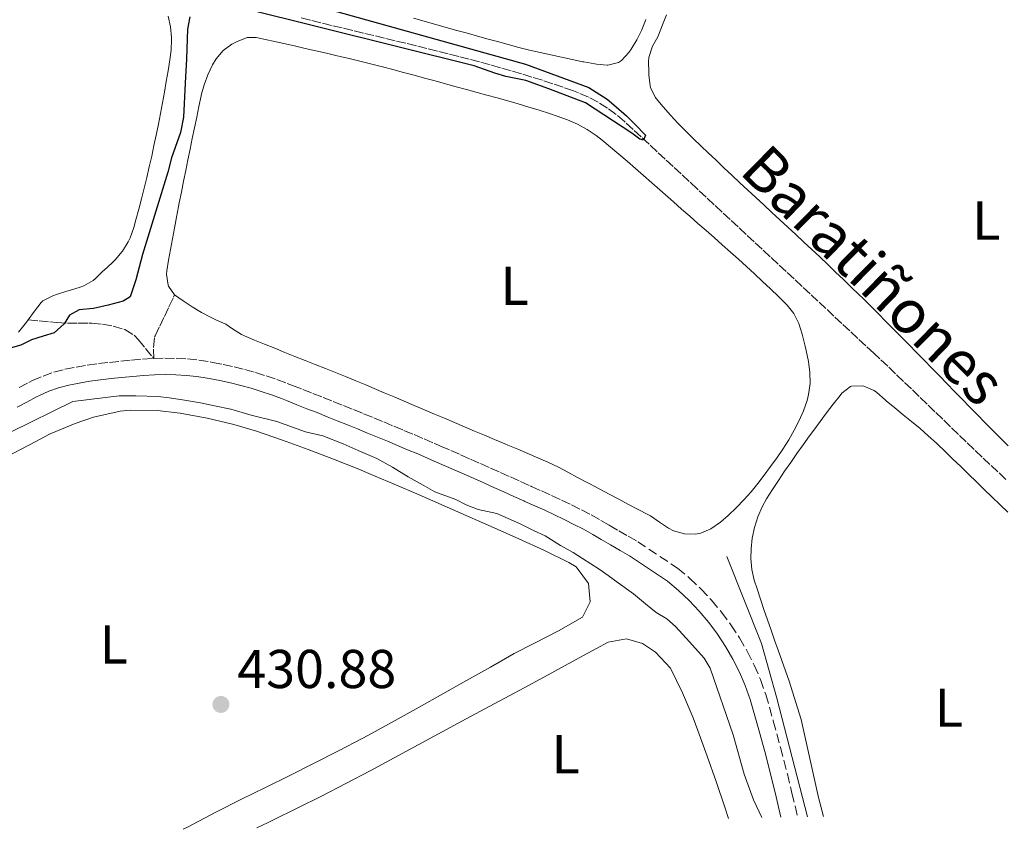
# Model space of a CAD drawing. Units: metres. Extents: x 638523 to 641986, y 4711307 to 4713688.
# Drawn here: x 641538 to 641718, y 4711367 to 4711515 of the extents above; entities that cross this region are included whole.
import ezdxf
from ezdxf.enums import TextEntityAlignment as Align

# ---------------------------------------------------------------- set-up
doc = ezdxf.new("R2010")
doc.units = ezdxf.units.M
doc.header["$MEASUREMENT"] = 0
doc.linetypes.add('DGN Style 1', pattern=[1.045693079995523, 0.001739921930109024, -1.043953158065414])
doc.linetypes.add('DGN Style 3', pattern=[2.435890702152634, 1.739921930109024, -0.6959687720436097])
for name, color, linetype, lineweight in [('Acequia de obra', 4, 'Continuous', 0), ('Barranco lineal', 142, 'DGN Style 3', 13), ('Camino', 7, 'DGN Style 3', 0), ('Cauce permanente no visto', 142, 'DGN Style 1', 13), ('Cota de punto acotado terreno', 7, 'Continuous', 0), ('Curva de nivel directora', 30, 'Continuous', 30), ('Curva de nivel intermedia', 30, 'Continuous', 0), ('Etiqueta de uso rústico', 92, 'Continuous', 0), ('Línea de cambio de uso (parcela vista)', 92, 'Continuous', 0), ('Margen derecho', 7, 'Continuous', 0), ('Punto acotado terreno (símbolo)', 7, 'Continuous', 0), ('Senda', 7, 'DGN Style 3', 0), ('Texto de arroyo-regatas y barrancos', 142, 'Continuous', 0)]:
    doc.layers.add(name, color=color, linetype=linetype, lineweight=lineweight)
doc.styles.add('Style-Arial', font='arial.ttf')

# ---------------------------------------------------------------- blocks, each defined once
blk = doc.blocks.new('5PATER')
at = {"layer": 'Cauce permanente no visto', "linetype": 'Continuous', "lineweight": 0}
h = blk.add_hatch(color=51, dxfattribs=at)
edge = h.paths.add_edge_path()
edge.add_ellipse((0, 0), major_axis=(-0.1095731443231308, -0.1110710700762829), ratio=0.9994222409660317, start_angle=0, end_angle=360)

msp = doc.modelspace()

# ---------------------------------------------------------------- linework, layer by layer
at = {"layer": 'Acequia de obra', "color": 4, "linetype": 'Continuous', "lineweight": 0, "extrusion": (-0.02498426279643574, 0.06394886277735695, 0.9976403808798047), "elevation": 285682.6638002559, "flags": 128}
msp.add_lwpolyline([(-2312172.846081036, -4144996.870875974), (-2312175.517007824, -4145019.231491505), (-2312176.547593166, -4145029.642873289), (-2312176.407696178, -4145046.829965214)], dxfattribs=at)
at = {"layer": 'Barranco lineal', "color": 142, "linetype": 'DGN Style 3', "lineweight": 13}
for points in [[(641604.7999999998, 4711512.060000001, 424.1199999999953), (641602.8499999996, 4711512.52, 424.0800000000018), (641600.9100000003, 4711512.99, 424.0399999999936), (641598.9600000001, 4711513.460000001, 424.0099999999948), (641597.0199999996, 4711513.930000001, 423.9700000000012), (641595.0800000001, 4711514.4, 423.929999999993), (641593.1299999999, 4711514.869999999, 423.8999999999942), (641591.1900000004, 4711515.34, 423.8600000000006), (641589.25, 4711515.82, 423.8300000000018)], [(641718.7400000002, 4711431.140000001, 426.1000000000058), (641717.2699999996, 4711432.5, 426.0899999999965), (641715.8099999997, 4711433.869999999, 426.0800000000018), (641714.3499999996, 4711435.24, 426.070000000007), (641712.9000000004, 4711436.619999999, 426.0599999999977), (641711.4600000001, 4711438, 426.0500000000029), (641710.0199999996, 4711439.390000001, 426.0399999999936), (641708.5800000001, 4711440.779999999, 426.0299999999989), (641707.1399999997, 4711442.17, 426.0200000000041), (641705.7100000001, 4711443.560000001, 426.0099999999948), (641704.2699999996, 4711444.949999999, 426), (641702.8300000001, 4711446.34, 425.9799999999959), (641701.3899999997, 4711447.730000001, 425.9700000000012), (641699.9500000002, 4711449.119999999, 425.9600000000065), (641698.5099999999, 4711450.5, 425.9499999999971), (641697.0599999997, 4711451.880000001, 425.929999999993), (641695.5999999996, 4711453.25, 425.9199999999983), (641694.5199999996, 4711454.27, 425.9100000000035), (641693.0499999998, 4711455.630000001, 425.8999999999942), (641691.5899999999, 4711456.99, 425.8899999999995), (641690.1299999999, 4711458.359999999, 425.8800000000047), (641688.6600000003, 4711459.720000001, 425.8699999999953), (641687.2000000002, 4711461.08, 425.8500000000058), (641685.7300000006, 4711462.449999999, 425.8399999999965), (641684.2699999996, 4711463.810000001, 425.8300000000018), (641682.8099999997, 4711465.17, 425.8099999999977), (641681.3399999999, 4711466.529999999, 425.8000000000029), (641679.8799999999, 4711467.890000001, 425.7799999999989), (641678.4100000003, 4711469.26, 425.7700000000041), (641676.9500000002, 4711470.619999999, 425.75), (641675.4800000006, 4711471.980000001, 425.7400000000052), (641674.0199999996, 4711473.34, 425.7200000000012), (641672.5499999998, 4711474.699999999, 425.7100000000065), (641671.0899999999, 4711476.060000001, 425.6900000000023), (641669.6200000001, 4711477.430000001, 425.679999999993), (641668.1600000003, 4711478.789999999, 425.6600000000035), (641666.6900000004, 4711480.15, 425.6499999999942), (641665.2300000006, 4711481.51, 425.6300000000047), (641663.7599999999, 4711482.869999999, 425.6199999999953), (641662.2999999998, 4711484.230000001, 425.6000000000058), (641662.0899999999, 4711484.430000001, 425.6000000000058), (641660.6299999999, 4711485.789999999, 425.5800000000018), (641659.1600000003, 4711487.15, 425.5599999999977), (641657.7000000002, 4711488.51, 425.5399999999936), (641656.2300000006, 4711489.869999999, 425.5), (641654.7599999999, 4711491.230000001, 425.4700000000012), (641653.2999999998, 4711492.59, 425.429999999993), (641651.8300000001, 4711493.939999999, 425.3899999999995), (641650.3600000005, 4711495.300000001, 425.3399999999965), (641648.8899999997, 4711496.66, 425.2899999999936), (641648.8099999997, 4711496.74, 425.2899999999936), (641647.29, 4711498.039999999, 425.1999999999971), (641645.6699999999, 4711499.220000001, 425.0399999999936), (641643.9600000001, 4711500.289999999, 424.8600000000006), (641642.1900000004, 4711501.220000001, 424.6900000000023), (641640.3399999999, 4711502.029999999, 424.570000000007), (641639.4299999997, 4711502.380000001, 424.5399999999936), (641637.5300000003, 4711503.050000001, 424.5099999999948), (641635.6299999999, 4711503.689999999, 424.4900000000052), (641633.7300000006, 4711504.32, 424.4799999999959), (641631.8200000003, 4711504.92, 424.4600000000065), (641629.9100000003, 4711505.51, 424.4499999999971), (641628, 4711506.08, 424.4400000000023), (641626.0800000001, 4711506.640000001, 424.429999999993), (641624.1600000003, 4711507.180000001, 424.4199999999983), (641622.2300000006, 4711507.699999999, 424.3999999999942), (641620.2999999998, 4711508.210000001, 424.3800000000047), (641618.3899999997, 4711508.699999999, 424.3600000000006), (641616.4500000002, 4711509.189999999, 424.3300000000018), (641614.5099999999, 4711509.680000001, 424.2899999999936), (641612.5700000003, 4711510.16, 424.2599999999948), (641610.6299999999, 4711510.640000001, 424.2299999999959), (641608.6900000004, 4711511.109999999, 424.1900000000023), (641606.7400000002, 4711511.59, 424.1499999999942), (641604.7999999998, 4711512.060000001, 424.1199999999953)]]:
    msp.add_polyline3d(points, dxfattribs=at)
at = {"layer": 'Camino', "color": 7, "linetype": 'DGN Style 3', "lineweight": 0}
for points in [[(641537.7899999993, 4711447.970000002, 427.7200000000013), (641539.5899999987, 4711448.930000001, 427.7100000000065), (641540.2300000002, 4711449.260000002, 427.699999999997), (641542.1700000004, 4711450.100000001, 427.699999999997), (641544.1599999998, 4711450.790000003, 427.699999999997), (641546.1900000015, 4711451.330000001, 427.7100000000065), (641548.239999999, 4711451.750000002, 427.7200000000013), (641550.2899999986, 4711452.090000001, 427.7299999999959), (641552.3200000003, 4711452.370000001, 427.7400000000054), (641554.3599999989, 4711452.600000001, 427.7400000000054), (641556.4499999987, 4711452.82, 427.7400000000054), (641558.3799999978, 4711453.01, 427.7299999999959), (641560.4200000007, 4711453.190000001, 427.7100000000065), (641562.469999998, 4711453.300000001, 427.6900000000024)], [(641562.469999998, 4711453.300000001, 427.6900000000024), (641564.5300000011, 4711453.350000001, 427.6699999999984), (641566.600000001, 4711453.330000003, 427.6399999999995), (641568.6700000007, 4711453.220000003, 427.6300000000046), (641570.7399999984, 4711453.01, 427.6100000000006), (641572.7899999978, 4711452.690000001, 427.6100000000006), (641573.2300000006, 4711452.600000001, 427.6199999999955), (641575.2100000008, 4711452.210000002, 427.6199999999955), (641577.199999998, 4711451.760000001, 427.6300000000046), (641579.1799999983, 4711451.270000001, 427.6399999999995), (641581.1499999975, 4711450.730000002, 427.6499999999943), (641583.100000001, 4711450.130000001, 427.6600000000035), (641585.0399999989, 4711449.470000002, 427.6699999999984), (641586.9499999977, 4711448.75, 427.679999999993), (641587.9299999991, 4711448.380000001, 427.679999999993), (641589.7999999998, 4711447.640000001, 427.6900000000024), (641591.6599999995, 4711446.91, 427.6900000000024), (641593.5300000003, 4711446.160000001, 427.699999999997), (641595.399999999, 4711445.420000002, 427.7100000000065), (641597.2499999997, 4711444.680000001, 427.7100000000065), (641599.1099999994, 4711443.930000001, 427.7200000000013), (641600.9600000001, 4711443.180000001, 427.7200000000013)], [(641600.9600000001, 4711443.180000001, 427.7200000000013), (641602.8199999997, 4711442.430000001, 427.7299999999959), (641604.6700000005, 4711441.670000001, 427.7400000000054), (641606.519999999, 4711440.890000001, 427.7400000000054), (641608.3599999985, 4711440.119999999, 427.7499999999999), (641610.2100000015, 4711439.350000001, 427.7599999999948), (641612.050000001, 4711438.560000001, 427.7599999999948), (641613.8999999973, 4711437.770000001, 427.770000000004), (641615.0799999975, 4711437.24, 427.7799999999989), (641616.9200000016, 4711436.449999999, 427.7899999999938), (641618.7499999999, 4711435.640000001, 427.8099999999978), (641620.5799999982, 4711434.84, 427.8200000000069), (641622.4099999989, 4711434.030000002, 427.8399999999965), (641624.2499999984, 4711433.230000001, 427.8600000000007), (641626.0700000002, 4711432.41, 427.8800000000048), (641627.8999999985, 4711431.59, 427.8999999999942), (641629.729999999, 4711430.77, 427.9199999999984), (641631.5399999997, 4711429.940000001, 427.9299999999932), (641631.7499999999, 4711429.850000001, 427.9299999999932), (641633.5799999981, 4711429.02, 427.9299999999932), (641635.3999999977, 4711428.190000001, 427.9400000000023), (641637.2399999971, 4711427.350000001, 427.9499999999972), (641639.07, 4711426.480000001, 427.9499999999972), (641640.8799999983, 4711425.58, 427.9499999999972), (641642.6900000009, 4711424.630000002, 427.9600000000063), (641644.4600000011, 4711423.630000001, 427.9600000000063), (641646.0100000001, 4711422.740000002, 427.9600000000063), (641647.7399999979, 4711421.730000001, 427.9600000000063), (641649.469999998, 4711420.730000001, 427.9600000000063), (641651.2100000014, 4711419.720000002, 427.9600000000063), (641658.5100000015, 4711414.870000001, 428.2100000000065), (641660.7100000009, 4711413.029999999, 428.2599999999947), (641662.7899999997, 4711411.070000002, 428.3099999999977), (641664.7499999999, 4711408.99, 428.3699999999955), (641666.6000000006, 4711406.790000001, 428.4400000000024), (641668.2999999993, 4711404.490000002, 428.5099999999949), (641669.8700000007, 4711402.100000001, 428.5899999999965), (641671.3000000013, 4711399.62, 428.6699999999984), (641672.5799999975, 4711397.060000001, 428.7599999999948), (641673.7199999974, 4711394.430000001, 428.8500000000058), (641674.690000002, 4711391.730000001, 428.9499999999971), (641676.0799999977, 4711386.859999999, 429.0800000000018), (641677.3999999987, 4711382.01, 429.1900000000026), (641678.6499999983, 4711377.15, 429.2899999999936), (641679.4999999999, 4711373.630000002, 429.3600000000006), (641680.5300000003, 4711369.250000001, 429.449999999997)]]:
    msp.add_polyline3d(points, dxfattribs=at)
at = {"layer": 'Curva de nivel directora', "color": 30, "linetype": 'Continuous', "lineweight": 30, "elevation": 425, "flags": 128}
for points in [[(641589.8600000001, 4711518.680000001), (641630.6700000003, 4711507.310000001), (641642.2699999985, 4711503.02), (641645.6100000001, 4711500.890000002), (641647.2499999985, 4711499.480000001), (641649.1399999994, 4711497.83), (641650.6599999993, 4711496.300000001), (641652.6299999985, 4711494.270000001), (641652.2699999987, 4711493.33), (641651.5800000002, 4711493.510000002), (641650.1299999997, 4711494.610000002), (641641.6299999993, 4711500.199999999), (641634.9199999992, 4711502.77), (641630.7199999993, 4711504.260000001), (641627.029999999, 4711505.010000002), (641625.0300000008, 4711505.660000003), (641621.2099999986, 4711506.970000002), (641578.7299999989, 4711517.560000001)], [(641569.0899999987, 4711515.970000001), (641568.6900000008, 4711513.720000002), (641568.4699999995, 4711508.230000002), (641568.2300000003, 4711503.810000001), (641567.9599999998, 4711497.57), (641567.3799999988, 4711494.760000001), (641566.4299999988, 4711492), (641565.709999999, 4711490.12), (641565.0699999998, 4711487.490000002), (641560.3899999993, 4711472.4), (641559.2200000003, 4711467.710000001), (641558.1499999998, 4711464.640000001), (641556.86, 4711463.810000001), (641554.1299999986, 4711463.080000003), (641551.3999999994, 4711462.470000002), (641548.7799999998, 4711462.240000002), (641547.0499999998, 4711461.28), (641546.0799999996, 4711459.640000002), (641544.2400000001, 4711457.99), (641542.1900000004, 4711457.400000002), (641540.0899999995, 4711456.74), (641538.109999999, 4711455.770000001), (641534.1399999993, 4711454.65)]]:
    msp.add_lwpolyline(points, dxfattribs=at)
at = {"layer": 'Curva de nivel intermedia', "color": 30, "linetype": 'Continuous', "lineweight": 0, "elevation": 430, "flags": 128}
msp.add_lwpolyline([(641673.9600000011, 4711369.119999999), (641672.4700000002, 4711372.38), (641670.7500000015, 4711377.09), (641668.7100000007, 4711384.329999999), (641664.4900000007, 4711396.550000002), (641663.4000000021, 4711398.34), (641660.730000001, 4711401.349999998), (641658.1300000015, 4711404.17), (641656.5500000013, 4711405.579999999), (641654.6, 4711406.730000001), (641652.6399999997, 4711408.319999999), (641650.4300000013, 4711410.15), (641647.6600000019, 4711412.16), (641645.770000001, 4711413.499999999), (641644.1300000005, 4711414.660000001), (641641.1100000006, 4711416.61), (641639.4100000019, 4711417.759999999), (641637.0800000007, 4711419.029999998), (641634.2500000009, 4711420.79), (641632.1100000017, 4711421.76), (641629.5400000013, 4711423.080000001), (641625.3900000006, 4711424.890000002), (641621.9599999996, 4711425.640000001), (641619.7600000004, 4711426.480000001), (641617.8800000005, 4711427.439999999), (641613.9900000012, 4711428.880000001), (641611.85, 4711430.09), (641609.150000002, 4711431.599999999), (641606.2500000007, 4711433.359999998), (641603.3600000007, 4711434.999999999), (641599.9699999999, 4711436.439999999), (641597.2100000017, 4711437.640000001), (641593.4499999998, 4711439.13), (641590.3200000006, 4711439.890000001), (641585.0600000012, 4711441.74), (641580.3600000007, 4711442.909999999), (641576.61, 4711444.029999999), (641573.6100000005, 4711444.61), (641571.0399999999, 4711445.189999999), (641567.3600000008, 4711445.810000001), (641565.3, 4711446.09), (641563.2999999997, 4711446.369999999), (641559.1800000002, 4711446.49), (641556.1300000013, 4711446.439999999), (641547.6100000008, 4711445.430000001), (641524.7400000005, 4711434.149999999)], dxfattribs=at)
at = {"layer": 'Línea de cambio de uso (parcela vista)', "color": 92, "linetype": 'Continuous', "lineweight": 0}
for points in [[(641565.1100000005, 4711516.109999999, 424.0899999999965), (641565.5700000003, 4711514.140000001, 424.0899999999965), (641565.7400000002, 4711512.15, 424.0899999999965), (641565.7400000002, 4711511.82, 424.0899999999965), (641565.6399999997, 4711509.83, 424.0899999999965), (641565.4299999997, 4711508.08, 424.0899999999965), (641565.0999999996, 4711506.09, 424.1000000000058), (641564.7699999996, 4711504.109999999, 424.1100000000006), (641564.4199999999, 4711502.140000001, 424.1199999999953), (641564.0700000003, 4711500.17, 424.1300000000047), (641563.7000000002, 4711498.210000001, 424.1499999999942), (641563.3200000003, 4711496.25, 424.179999999993), (641562.9299999997, 4711494.289999999, 424.1999999999971), (641562.5199999996, 4711492.34, 424.2200000000012), (641562.0999999996, 4711490.390000001, 424.25), (641561.6600000003, 4711488.439999999, 424.2700000000041), (641561.2100000001, 4711486.5, 424.2899999999936), (641560.7400000002, 4711484.550000001, 424.3099999999977), (641560.25, 4711482.609999999, 424.320000000007), (641559.7400000002, 4711480.67, 424.3399999999965), (641559.2199999997, 4711478.730000001, 424.3399999999965), (641558.8200000003, 4711477.310000001, 424.3399999999965), (641558.1500000004, 4711475.430000001, 424.3399999999965), (641557.8099999997, 4711474.680000001, 424.3399999999965), (641556.7599999999, 4711472.980000001, 424.3399999999965), (641556.7100000001, 4711472.92, 424.3399999999965), (641555.4299999997, 4711471.380000001, 424.3399999999965), (641554.8799999999, 4711470.83, 424.3399999999965), (641553.3799999999, 4711469.51, 424.3399999999965), (641553.1600000003, 4711469.310000001, 424.3399999999965), (641551.7300000006, 4711467.91, 424.2899999999936), (641551.3799999999, 4711467.600000001, 424.2799999999989), (641549.6399999997, 4711466.609999999, 424.2299999999959), (641548.9699999997, 4711466.369999999, 424.2200000000012), (641547.0499999998, 4711465.800000001, 424.2200000000012), (641546.5499999998, 4711465.65, 424.2200000000012), (641544.6500000004, 4711465.029999999, 424.1699999999983), (641543.9500000002, 4711464.800000001, 424.1600000000035), (641542.1600000003, 4711463.880000001, 424.1600000000035), (641541.8499999996, 4711463.58, 424.1600000000035), (641540.6299999999, 4711462, 424.1600000000035), (641539.4600000001, 4711460.380000001, 424.1600000000035)], [(641652.7300000006, 4711515.460000001, 425.2599999999948), (641652, 4711513.600000001, 425.2599999999948), (641651.04, 4711511.76, 425.2599999999948), (641650.0099999999, 4711510.050000001, 425.2599999999948), (641649.5800000001, 4711509.430000001, 425.2599999999948), (641648.25, 4711507.970000001, 425.2599999999948), (641647.6799999997, 4711507.59, 425.2599999999948), (641645.7400000002, 4711507.119999999, 425.2599999999948), (641645.6299999999, 4711507.119999999, 425.2599999999948), (641643.6399999997, 4711507.279999999, 425.2599999999948), (641643.3300000001, 4711507.33, 425.2599999999948), (641641.3600000005, 4711507.689999999, 425.2599999999948), (641641.1399999997, 4711507.730000001, 425.2599999999948), (641639.1799999997, 4711508.15, 425.2599999999948), (641637.2199999997, 4711508.560000001, 425.2700000000041), (641635.2699999996, 4711508.99, 425.2799999999989), (641633.3099999997, 4711509.42, 425.3000000000029), (641631.3700000001, 4711509.869999999, 425.3099999999977), (641629.4299999997, 4711510.350000001, 425.320000000007), (641627.4400000004, 4711510.880000001, 425.320000000007), (641625.5099999999, 4711511.41, 425.320000000007), (641623.5800000001, 4711511.939999999, 425.3099999999977), (641621.6600000003, 4711512.470000001, 425.3000000000029), (641619.7300000006, 4711513.01, 425.2899999999936), (641617.7999999998, 4711513.539999999, 425.2700000000041), (641615.8799999999, 4711514.08, 425.25), (641613.9500000002, 4711514.619999999, 425.2299999999959), (641612.0300000003, 4711515.17, 425.2200000000012), (641610.0999999996, 4711515.710000001, 425.1999999999971)], [(641690.3700000001, 4711466.4, 427.070000000007), (641688.9400000004, 4711467.789999999, 427.070000000007), (641687.5, 4711469.17, 427.070000000007), (641686.0499999998, 4711470.550000001, 427.0599999999977), (641684.5999999996, 4711471.930000001, 427.0599999999977), (641683.1399999997, 4711473.300000001, 427.0599999999977), (641681.6799999997, 4711474.67, 427.0500000000029), (641680.2199999997, 4711476.029999999, 427.0500000000029), (641678.7599999999, 4711477.390000001, 427.0399999999936), (641677.29, 4711478.75, 427.0299999999989), (641675.8200000003, 4711480.109999999, 427.0299999999989), (641674.3600000005, 4711481.470000001, 427.0200000000041), (641672.8899999997, 4711482.83, 427.0200000000041), (641671.4199999999, 4711484.189999999, 427.0099999999948), (641669.9600000001, 4711485.550000001, 427.0099999999948), (641668.4900000002, 4711486.92, 427.0099999999948), (641667.0300000003, 4711488.289999999, 427), (641665.5700000003, 4711489.66, 427), (641664.1200000001, 4711491.029999999, 427), (641662.8200000003, 4711492.26, 427), (641661.3899999997, 4711493.65, 427.0299999999989), (641659.9800000006, 4711495.050000001, 427.0800000000018), (641658.5999999996, 4711496.480000001, 427.1600000000035), (641657.25, 4711497.939999999, 427.2299999999959), (641655.9100000003, 4711499.439999999, 427.2899999999936), (641654.5999999996, 4711500.980000001, 427.320000000007), (641654.4500000002, 4711501.16, 427.320000000007), (641653.5599999997, 4711502.960000001, 427.320000000007), (641653.4800000006, 4711503.32, 427.320000000007), (641653.2800000003, 4711505.310000001, 427.320000000007), (641653.2599999999, 4711505.75, 427.320000000007), (641653.2199999997, 4711507.75, 427.320000000007), (641653.2800000003, 4711508.49, 427.320000000007), (641653.8600000005, 4711510.4, 427.320000000007), (641653.9299999997, 4711510.560000001, 427.320000000007), (641654.8799999999, 4711512.32, 427.320000000007), (641655.0199999996, 4711512.630000001, 427.320000000007), (641655.7699999996, 4711514.480000001, 427.320000000007), (641656.5199999996, 4711516.34, 427.320000000007)], [(641566.3099999997, 4711464.970000001, 425.7799999999989), (641565.1500000004, 4711466.600000001, 425.7799999999989), (641565.0999999996, 4711466.76, 425.7799999999989), (641564.8099999997, 4711468.76, 425.7799999999989), (641564.8700000001, 4711469.369999999, 425.7799999999989), (641565.2100000001, 4711471.34, 425.7799999999989), (641565.5599999997, 4711473.310000001, 425.7899999999936), (641565.9100000003, 4711475.279999999, 425.8099999999977), (641566.2800000003, 4711477.24, 425.820000000007), (641566.6500000004, 4711479.210000001, 425.8300000000018), (641567.0199999996, 4711481.180000001, 425.8399999999965), (641567.1600000003, 4711481.869999999, 425.8399999999965), (641567.5499999998, 4711483.84, 425.8399999999965), (641567.9400000004, 4711485.800000001, 425.8300000000018), (641568.3300000001, 4711487.76, 425.8300000000018), (641568.7300000006, 4711489.720000001, 425.820000000007), (641569.1299999999, 4711491.680000001, 425.8099999999977), (641569.5300000003, 4711493.640000001, 425.8000000000029), (641569.9400000004, 4711495.59, 425.7899999999936), (641570.3499999996, 4711497.550000001, 425.7799999999989), (641570.7599999999, 4711499.51, 425.7799999999989), (641571.1799999997, 4711501.460000001, 425.7799999999989), (641571.2000000002, 4711501.57, 425.7799999999989), (641571.7000000002, 4711503.49, 425.7799999999989), (641572.3799999999, 4711505.350000001, 425.7799999999989), (641573.2599999999, 4711507.17, 425.7799999999989), (641573.9000000004, 4711508.279999999, 425.7799999999989), (641575.1799999997, 4711509.810000001, 425.7799999999989), (641576.8200000003, 4711510.960000001, 425.7799999999989), (641577.6500000004, 4711511.390000001, 425.7799999999989), (641579.5999999996, 4711512.15, 425.7799999999989), (641581.25, 4711512.199999999, 425.7799999999989), (641583.2000000002, 4711511.77, 425.7799999999989), (641584.3700000001, 4711511.5, 425.7799999999989), (641586.3300000001, 4711511.060000001, 425.7799999999989), (641588.2800000003, 4711510.619999999, 425.7799999999989), (641590.2300000006, 4711510.17, 425.7799999999989), (641592.1799999997, 4711509.730000001, 425.7799999999989), (641594.1299999999, 4711509.289999999, 425.7799999999989), (641596.0800000001, 4711508.84, 425.7799999999989), (641596.6299999999, 4711508.710000001, 425.7799999999989), (641598.5800000001, 4711508.25, 425.7700000000041), (641600.5199999996, 4711507.77, 425.7599999999948), (641602.4600000001, 4711507.289999999, 425.7299999999959), (641604.4000000004, 4711506.789999999, 425.6999999999971), (641606.3300000001, 4711506.289999999, 425.6699999999983), (641608.2599999999, 4711505.77, 425.6300000000047), (641610.2000000002, 4711505.25, 425.5899999999965), (641612.1299999999, 4711504.730000001, 425.5500000000029), (641614.0499999998, 4711504.199999999, 425.5099999999948), (641615.9800000006, 4711503.67, 425.4799999999959), (641617.9100000003, 4711503.140000001, 425.4499999999971), (641619.8399999999, 4711502.609999999, 425.4199999999983), (641621.7699999996, 4711502.08, 425.4100000000035), (641623.54, 4711501.609999999, 425.3999999999942), (641625.4699999997, 4711501.08, 425.4100000000035), (641627.3899999997, 4711500.539999999, 425.4199999999983), (641629.3099999997, 4711499.980000001, 425.429999999993), (641631.2300000006, 4711499.41, 425.4400000000023), (641633.1399999997, 4711498.82, 425.4600000000065), (641635.0499999998, 4711498.220000001, 425.4600000000065), (641636.4400000004, 4711497.77, 425.4700000000012), (641638.3300000001, 4711497.08, 425.4700000000012), (641640.1600000003, 4711496.25, 425.4700000000012), (641641.9299999997, 4711495.279999999, 425.4700000000012), (641643.5999999996, 4711494.180000001, 425.4700000000012)], [(641643.5999999996, 4711494.180000001, 425.4700000000012), (641644.6699999999, 4711493.350000001, 425.4700000000012), (641646.2199999997, 4711492.07, 425.4700000000012), (641647.75, 4711490.779999999, 425.4700000000012), (641649.2699999996, 4711489.480000001, 425.4700000000012), (641650.7800000003, 4711488.17, 425.4700000000012), (641652.2800000003, 4711486.859999999, 425.4700000000012), (641653.7800000003, 4711485.539999999, 425.4700000000012), (641655.2800000003, 4711484.220000001, 425.4700000000012), (641656.7800000003, 4711482.890000001, 425.4700000000012), (641657.75, 4711482.039999999, 425.4700000000012), (641659.2599999999, 4711480.720000001, 425.4700000000012), (641660.7599999999, 4711479.4, 425.4700000000012), (641662.2599999999, 4711478.09, 425.4700000000012), (641663.75, 4711476.779999999, 425.4700000000012), (641665.2400000002, 4711475.470000001, 425.4700000000012), (641666.7300000006, 4711474.15, 425.4700000000012), (641668.2199999997, 4711472.83, 425.4700000000012), (641669.7000000002, 4711471.5, 425.4700000000012), (641671.1799999997, 4711470.16, 425.4700000000012), (641672.6500000004, 4711468.810000001, 425.4700000000012), (641674.1200000001, 4711467.449999999, 425.4700000000012), (641675.5899999999, 4711466.060000001, 425.4700000000012), (641677.0499999998, 4711464.66, 425.4700000000012), (641678.5, 4711463.24, 425.4700000000012), (641678.6200000001, 4711463.119999999, 425.4700000000012), (641679.8600000005, 4711461.550000001, 425.4799999999959), (641680.75, 4711459.74, 425.5200000000041), (641681.3899999997, 4711457.800000001, 425.5599999999977), (641681.8799999999, 4711455.810000001, 425.5899999999965), (641682.1200000001, 4711454.77, 425.5899999999965), (641682.5300000003, 4711452.779999999, 425.5800000000018), (641682.7699999996, 4711450.76, 425.5599999999977), (641682.8099999997, 4711448.730000001, 425.5399999999936), (641682.5599999997, 4711446.730000001, 425.5299999999989), (641682.2699999996, 4711445.609999999, 425.5299999999989), (641681.5999999996, 4711443.730000001, 425.5299999999989), (641680.8099999997, 4711441.92, 425.5299999999989), (641679.9100000003, 4711440.15, 425.5299999999989), (641678.9000000004, 4711438.41, 425.5299999999989), (641677.8099999997, 4711436.699999999, 425.5299999999989), (641676.7699999996, 4711435.180000001, 425.5299999999989), (641675.5899999999, 4711433.51, 425.5299999999989), (641674.4199999999, 4711431.91, 425.5299999999989), (641673.2199999997, 4711430.359999999, 425.5299999999989), (641671.9900000002, 4711428.859999999, 425.5299999999989), (641670.6900000004, 4711427.390000001, 425.5299999999989), (641669.3099999997, 4711425.960000001, 425.5299999999989), (641667.8200000003, 4711424.550000001, 425.5299999999989), (641666.3700000001, 4711423.300000001, 425.5299999999989), (641664.6399999997, 4711422.09, 425.5099999999948), (641662.7999999998, 4711421.310000001, 425.4700000000012), (641661.7400000002, 4711421.100000001, 425.4700000000012), (641659.7699999996, 4711421.17, 425.5099999999948), (641657.79, 4711421.74, 425.5800000000018), (641656.8600000005, 4711422.210000001, 425.5899999999965), (641655.1799999997, 4711423.32, 425.5899999999965), (641653.54, 4711424.439999999, 425.5899999999965), (641653.0800000001, 4711424.699999999, 425.5899999999965), (641651.3099999997, 4711425.630000001, 425.6000000000058), (641649.54, 4711426.57, 425.6100000000006), (641647.7800000003, 4711427.5, 425.6199999999953), (641646.0099999999, 4711428.439999999, 425.6300000000047), (641644.2400000002, 4711429.369999999, 425.6399999999995), (641642.4600000001, 4711430.300000001, 425.6499999999942), (641641.9600000001, 4711430.560000001, 425.6499999999942), (641640.1900000004, 4711431.51, 425.6600000000035), (641638.4299999997, 4711432.470000001, 425.6600000000035), (641636.6600000003, 4711433.4, 425.6600000000035), (641634.8600000005, 4711434.25, 425.6499999999942), (641634.7300000006, 4711434.310000001, 425.6499999999942), (641632.8899999997, 4711435.100000001, 425.6399999999995), (641631.0499999998, 4711435.880000001, 425.6199999999953), (641629.2100000001, 4711436.66, 425.6100000000006), (641627.3700000001, 4711437.439999999, 425.5899999999965), (641626.8200000003, 4711437.67, 425.5899999999965), (641624.9800000006, 4711438.449999999, 425.5800000000018), (641623.1399999997, 4711439.230000001, 425.5800000000018), (641621.2999999998, 4711440.01, 425.5800000000018), (641619.4600000001, 4711440.789999999, 425.570000000007), (641617.6200000001, 4711441.57, 425.570000000007), (641615.7800000003, 4711442.350000001, 425.570000000007), (641613.9299999997, 4711443.130000001, 425.570000000007), (641612.0899999999, 4711443.92, 425.570000000007), (641610.25, 4711444.699999999, 425.570000000007), (641608.4100000003, 4711445.480000001, 425.570000000007), (641606.5700000003, 4711446.26, 425.5800000000018), (641604.7300000006, 4711447.039999999, 425.5800000000018), (641602.8899999997, 4711447.82, 425.5899999999965), (641601.3499999996, 4711448.470000001, 425.5899999999965), (641599.5099999999, 4711449.24, 425.6000000000058), (641597.6600000003, 4711450, 425.6100000000006), (641595.7999999998, 4711450.75, 425.6199999999953), (641593.9400000004, 4711451.5, 425.6300000000047), (641592.0899999999, 4711452.230000001, 425.6499999999942), (641590.2300000006, 4711452.970000001, 425.6600000000035), (641588.3700000001, 4711453.699999999, 425.6699999999983), (641586.5099999999, 4711454.439999999, 425.6900000000023), (641584.6500000004, 4711455.180000001, 425.6999999999971), (641582.7999999998, 4711455.930000001, 425.7100000000065), (641580.9500000002, 4711456.699999999, 425.7100000000065)], [(641719.1200000001, 4711437.27, 427.0099999999948), (641717.7100000001, 4711438.689999999, 427.0200000000041), (641716.3099999997, 4711440.119999999, 427.0200000000041), (641714.9000000004, 4711441.539999999, 427.0200000000041), (641713.5, 4711442.970000001, 427.0200000000041), (641712.0999999996, 4711444.4, 427.0299999999989), (641710.7100000001, 4711445.83, 427.0299999999989), (641709.3099999997, 4711447.26, 427.0299999999989), (641707.9199999999, 4711448.699999999, 427.0399999999936), (641706.5199999996, 4711450.130000001, 427.0399999999936), (641705.1299999999, 4711451.560000001, 427.0399999999936), (641703.7300000006, 4711453, 427.0399999999936), (641702.3300000001, 4711454.430000001, 427.0500000000029), (641700.9299999997, 4711455.850000001, 427.0500000000029), (641699.5300000003, 4711457.279999999, 427.0500000000029), (641698.1299999999, 4711458.699999999, 427.0500000000029), (641696.7199999997, 4711460.119999999, 427.0599999999977), (641695.3099999997, 4711461.539999999, 427.0599999999977), (641693.8899999997, 4711462.949999999, 427.0599999999977), (641692.4699999997, 4711464.350000001, 427.070000000007), (641691.7999999998, 4711465, 427.070000000007), (641690.3700000001, 4711466.4, 427.070000000007)], [(641580.9500000002, 4711456.699999999, 425.7100000000065), (641579.0999999996, 4711457.470000001, 425.7100000000065), (641578.5800000001, 4711457.699999999, 425.7100000000065), (641576.9000000004, 4711458.77, 425.7100000000065), (641575.6799999997, 4711459.58, 425.7100000000065), (641573.8700000001, 4711460.430000001, 425.7100000000065), (641572.9900000002, 4711460.84, 425.7100000000065), (641571.2199999997, 4711461.77, 425.7200000000012), (641569.5099999999, 4711462.77, 425.75), (641567.8399999999, 4711463.859999999, 425.7700000000041), (641566.3099999997, 4711464.970000001, 425.7799999999989)], [(641539.4600000001, 4711460.380000001, 424.1600000000035), (641539.1699999999, 4711459.980000001, 424.1600000000035), (641537.9199999999, 4711458.42, 424.1600000000035), (641537.7000000002, 4711458.15, 424.1600000000035)], [(641685.2800000003, 4711369.350000001, 427.7899999999936), (641684.3799999999, 4711372.810000001, 427.7899999999936), (641681.2100000001, 4711387.140000001, 427.7899999999936), (641679, 4711394.15, 427.2700000000041), (641678.3300000001, 4711396.039999999, 427.320000000007), (641677.6600000003, 4711397.92, 427.3699999999953), (641676.9900000002, 4711399.800000001, 427.4199999999983), (641676.3200000003, 4711401.689999999, 427.4700000000012), (641675.6699999999, 4711403.51, 427.5200000000041), (641675.0099999999, 4711405.390000001, 427.5599999999977), (641674.3600000005, 4711407.279999999, 427.5800000000018), (641673.7300000006, 4711409.180000001, 427.5899999999965), (641673.1100000005, 4711411.08, 427.5899999999965), (641672.5899999999, 4711412.680000001, 427.5800000000018), (641672.1299999999, 4711414.640000001, 427.5599999999977), (641671.9500000002, 4711416.65, 427.5399999999936), (641672, 4711418.4, 427.5200000000041), (641672.2300000006, 4711420.369999999, 427.5200000000041), (641672.6500000004, 4711422.33, 427.5200000000041), (641673.25, 4711424.26, 427.5200000000041), (641674.0599999997, 4711426.130000001, 427.5200000000041), (641674.8399999999, 4711427.550000001, 427.5200000000041), (641675.9299999997, 4711429.279999999, 427.5299999999989), (641677.0300000003, 4711430.970000001, 427.5299999999989), (641678.1500000004, 4711432.630000001, 427.5399999999936), (641679.2800000003, 4711434.27, 427.5500000000029), (641680.4199999999, 4711435.880000001, 427.5599999999977), (641681.5700000003, 4711437.49, 427.570000000007), (641682.7300000006, 4711439.109999999, 427.5800000000018), (641683.4800000006, 4711440.15, 427.5800000000018), (641684.6600000003, 4711441.76, 427.5800000000018), (641685.8499999996, 4711443.359999999, 427.570000000007), (641687.0700000003, 4711444.939999999, 427.5500000000029), (641688.3099999997, 4711446.52, 427.5299999999989), (641688.6699999999, 4711446.960000001, 427.5200000000041), (641690.2599999999, 4711448.180000001, 427.4600000000065), (641690.3899999997, 4711448.24, 427.4600000000065), (641692.4000000004, 4711448.300000001, 427.4600000000065), (641692.7000000002, 4711448.210000001, 427.4600000000065), (641694.5599999997, 4711447.439999999, 427.4600000000065), (641695.0899999999, 4711447.07, 427.4600000000065), (641696.5700000003, 4711445.730000001, 427.4600000000065), (641696.79, 4711445.539999999, 427.4600000000065), (641698.3300000001, 4711444.25, 427.4600000000065), (641699.8799999999, 4711442.99, 427.4600000000065), (641701.4400000004, 4711441.74, 427.4600000000065), (641702.9900000002, 4711440.470000001, 427.4600000000065), (641704.5, 4711439.16, 427.4600000000065), (641705.9800000006, 4711437.810000001, 427.4600000000065), (641706.1399999997, 4711437.65, 427.4600000000065), (641707.5800000001, 4711436.26, 427.4600000000065), (641709.0199999996, 4711434.869999999, 427.4700000000012), (641710.4500000002, 4711433.480000001, 427.4700000000012), (641711.8899999997, 4711432.09, 427.4799999999959), (641713.3300000001, 4711430.689999999, 427.4799999999959), (641714.7699999996, 4711429.300000001, 427.4900000000052), (641716.2000000002, 4711427.91, 427.4900000000052), (641717.6399999997, 4711426.52, 427.4900000000052), (641719.0800000001, 4711425.130000001, 427.5)], [(641535.25, 4711435.15, 430.8500000000058), (641539.6699999999, 4711437.480000001, 430.8300000000018), (641543.4600000001, 4711439.470000001, 430.820000000007), (641548.04, 4711441.42, 430.820000000007), (641551.4199999999, 4711442.529999999, 430.820000000007), (641556.3099999997, 4711443.640000001, 430.7400000000052), (641558.1299999999, 4711443.83, 430.7299999999959), (641563.1200000001, 4711443.789999999, 430.7799999999989), (641567.3399999999, 4711443.26, 430.820000000007), (641572.2599999999, 4711442.34, 430.8600000000006), (641577.1299999999, 4711441.210000001, 430.8899999999995), (641581.3200000003, 4711439.960000001, 430.9100000000035), (641586.0599999997, 4711438.310000001, 430.8999999999942), (641590.7599999999, 4711436.609999999, 430.8500000000058), (641595.4299999997, 4711434.84, 430.7899999999936), (641600.0700000003, 4711432.99, 430.7400000000052), (641601.9400000004, 4711432.220000001, 430.7299999999959), (641606.5599999997, 4711430.279999999, 430.7100000000065), (641611.1500000004, 4711428.310000001, 430.7100000000065), (641615.7300000006, 4711426.310000001, 430.7200000000012), (641620.3099999997, 4711424.300000001, 430.7299999999959), (641624.8700000001, 4711422.27, 430.7599999999948), (641629.4400000004, 4711420.230000001, 430.7899999999936), (641634.0099999999, 4711418.189999999, 430.820000000007), (641634.1500000004, 4711418.130000001, 430.820000000007), (641638.6100000005, 4711415.92, 430.9799999999959), (641639.9299999997, 4711415.140000001, 431), (641642.1699999999, 4711412.08, 430.9100000000035), (641642.5099999999, 4711408.720000001, 430.7299999999959), (641641.0999999996, 4711405.869999999, 430.7299999999959), (641636.6900000004, 4711403.4, 430.7299999999959), (641632.2599999999, 4711401.140000001, 430.7299999999959), (641628.5599999997, 4711399.189999999, 430.7299999999959), (641624.2000000002, 4711396.74, 430.7200000000012), (641619.8499999996, 4711394.289999999, 430.679999999993), (641615.4900000002, 4711391.82, 430.6399999999995), (641611.1399999997, 4711389.369999999, 430.6000000000058), (641606.7699999996, 4711386.939999999, 430.5599999999977), (641602.3799999999, 4711384.529999999, 430.5500000000029), (641600.7999999998, 4711383.67, 430.5500000000029), (641596.3700000001, 4711381.350000001, 430.5599999999977), (641591.9100000003, 4711379.08, 430.570000000007), (641587.4299999997, 4711376.859999999, 430.5800000000018), (641582.9500000002, 4711374.65, 430.6000000000058), (641578.4600000001, 4711372.439999999, 430.6100000000006), (641574, 4711370.189999999, 430.6199999999953), (641569.5599999997, 4711367.880000001, 430.6399999999995), (641568.7599999999, 4711367.449999999, 430.6399999999995), (641567.8899999997, 4711366.980000001, 430.6399999999995)], [(641581.4000000004, 4711367.24, 433), (641583.4400000004, 4711368.220000001, 433), (641584.3099999997, 4711368.640000001, 433), (641588.7999999998, 4711370.83, 433.0099999999948), (641593.2599999999, 4711373.08, 433.0099999999948), (641597.7100000001, 4711375.380000001, 433.0200000000041), (641602.1299999999, 4711377.710000001, 433.0299999999989), (641606.54, 4711380.07, 433.0500000000029), (641610.9400000004, 4711382.439999999, 433.0599999999977), (641615.3399999999, 4711384.83, 433.070000000007), (641619.7300000006, 4711387.210000001, 433.0800000000018), (641624.1299999999, 4711389.59, 433.0899999999965), (641628.54, 4711391.949999999, 433.1000000000058), (641630.4000000004, 4711392.939999999, 433.1000000000058), (641634.79, 4711395.300000001, 433.070000000007), (641639.1500000004, 4711397.710000001, 433), (641643.5499999998, 4711400.100000001, 432.9400000000023), (641645.8200000003, 4711401.310000001, 432.9100000000035), (641649.1799999997, 4711401.92, 432.9100000000035), (641652.1100000005, 4711401.060000001, 432.820000000007), (641654.5, 4711399.460000001, 432.820000000007), (641657.2000000002, 4711396.5, 432.820000000007), (641659.4400000004, 4711392.01, 432.8500000000058), (641661.3600000005, 4711387.41, 432.8999999999942), (641662.2199999997, 4711385.119999999, 432.9100000000035), (641663.9299999997, 4711380.42, 432.8999999999942), (641665.5899999999, 4711375.730000001, 432.8500000000058), (641667.2100000001, 4711371.01, 432.7899999999936), (641667.8799999999, 4711368.99, 432.7700000000041)]]:
    msp.add_polyline3d(points, dxfattribs=at)
at = {"layer": 'Margen derecho', "color": 7, "linetype": 'Continuous', "lineweight": 0}
msp.add_polyline3d([(641677.4600000014, 4711369.190000001, 429.4400000000024), (641676.5799999986, 4711372.930000001, 429.3600000000006), (641675.729999999, 4711376.430000001, 429.2899999999936), (641674.4999999999, 4711381.250000002, 429.1900000000026), (641673.199999999, 4711386.060000001, 429.0800000000018), (641671.8299999987, 4711390.810000001, 428.9499999999971), (641670.9200000013, 4711393.33, 428.8500000000058), (641669.8599999995, 4711395.800000001, 428.7599999999948), (641668.6599999992, 4711398.200000001, 428.6699999999984), (641667.3099999991, 4711400.520000001, 428.5899999999965), (641665.8399999985, 4711402.77, 428.5099999999949), (641664.2399999981, 4711404.930000002, 428.4400000000024), (641662.5100000004, 4711406.990000002, 428.3699999999955), (641660.6700000007, 4711408.95, 428.3099999999977), (641658.7100000004, 4711410.790000002, 428.2599999999947), (641656.6499999973, 4711412.510000001, 428.2100000000065), (641649.6900000015, 4711417.119999999, 427.9600000000063), (641647.9699999981, 4711418.130000002, 427.9600000000063), (641646.2399999981, 4711419.130000001, 427.9600000000063), (641644.5100000004, 4711420.140000002, 427.9600000000063), (641642.9799999993, 4711421.029999999, 427.9600000000063), (641641.2499999992, 4711421.99, 427.9600000000063), (641639.5199999993, 4711422.900000002, 427.9499999999972), (641637.749999999, 4711423.78, 427.9499999999972), (641635.9600000008, 4711424.630000002, 427.9499999999972), (641634.1599999992, 4711425.470000003, 427.9400000000023), (641632.3399999999, 4711426.279999999, 427.9299999999932), (641630.5300000015, 4711427.110000002, 427.9299999999932), (641630.3199999991, 4711427.2, 427.9299999999932), (641628.4899999986, 4711428.029999999, 427.9199999999984), (641626.6800000003, 4711428.850000001, 427.8999999999942), (641624.8500000021, 4711429.67, 427.8800000000048), (641623.0300000003, 4711430.49, 427.8600000000007), (641621.2100000008, 4711431.290000001, 427.8399999999965), (641619.379999998, 4711432.100000001, 427.8200000000069), (641617.5499999997, 4711432.9, 427.8099999999978), (641615.719999999, 4711433.7, 427.7899999999938), (641613.8799999994, 4711434.5, 427.7799999999989), (641612.6999999993, 4711435.01, 427.770000000004), (641610.8700000008, 4711435.800000001, 427.7599999999948), (641609.0300000013, 4711436.59, 427.7599999999948), (641607.1999999986, 4711437.359999999, 427.7499999999999), (641605.3599999989, 4711438.130000004, 427.7400000000054), (641603.5300000005, 4711438.890000001, 427.7400000000054), (641601.6799999998, 4711439.65, 427.7299999999959), (641599.8400000003, 4711440.400000001, 427.7200000000013), (641597.9899999973, 4711441.15, 427.7200000000013), (641596.1299999976, 4711441.900000001, 427.7100000000065), (641594.2800000013, 4711442.640000001, 427.7100000000065), (641592.4299999984, 4711443.380000001, 427.699999999997), (641590.5599999975, 4711444.109999999, 427.6900000000024), (641588.699999998, 4711444.84, 427.6900000000024), (641586.829999997, 4711445.58, 427.679999999993), (641585.8900000005, 4711445.949999999, 427.679999999993), (641584.0399999976, 4711446.65, 427.6699999999984), (641582.1800000002, 4711447.27, 427.6600000000035), (641580.3099999992, 4711447.850000001, 427.6499999999943), (641578.4200000005, 4711448.369999999, 427.6399999999995), (641576.5199999984, 4711448.840000001, 427.6300000000046), (641574.5899999995, 4711449.270000001, 427.6199999999955), (641572.6499999971, 4711449.660000001, 427.6199999999955), (641572.2699999993, 4711449.730000001, 427.6100000000006), (641570.3599999984, 4711450.03, 427.6100000000006), (641568.4299999992, 4711450.220000001, 427.6300000000046), (641566.5000000002, 4711450.33, 427.6399999999995), (641564.5500000013, 4711450.350000001, 427.6699999999984), (641562.5899999987, 4711450.300000001, 427.6900000000024), (641560.6199999995, 4711450.189999999, 427.7100000000065), (641558.6599999992, 4711450.03, 427.7299999999959), (641556.5899999995, 4711449.82, 427.7400000000054), (641554.6799999984, 4711449.619999999, 427.7400000000054), (641552.6999999981, 4711449.390000002, 427.7400000000054), (641550.7300000011, 4711449.130000002, 427.7299999999959), (641548.7899999988, 4711448.810000002, 427.7200000000013), (641546.8900000011, 4711448.41, 427.7100000000065), (641545.0399999982, 4711447.910000001, 427.699999999997), (641543.25, 4711447.300000001, 427.699999999997), (641541.5100000009, 4711446.540000001, 427.699999999997), (641540.9699999979, 4711446.270000001, 427.7100000000065), (641539.2100000009, 4711445.33, 427.7200000000013), (641537.4499999996, 4711444.370000001, 427.7400000000054)], dxfattribs=at)
at = {"layer": 'Senda', "color": 7, "linetype": 'DGN Style 3', "lineweight": 0}
for points in [[(641562.469999998, 4711453.300000001, 427.5800000000019), (641562.3999999987, 4711455.350000001, 427.5200000000041), (641562.6400000001, 4711457.310000001, 427.3699999999955), (641562.7099999995, 4711457.480000001, 427.3300000000017), (641563.57, 4711459.25, 426.9799999999959), (641564.4200000016, 4711461.029999999, 426.6300000000046), (641565.2699999987, 4711462.800000003, 426.2700000000042), (641566.1200000005, 4711464.580000001, 425.9199999999984), (641566.3099999981, 4711464.970000001, 425.8399999999965)], [(641539.4600000014, 4711460.380000002, 424.7200000000012), (641541.4499999983, 4711460.2, 424.8800000000046), (641543.4299999988, 4711460.02, 425.0500000000029), (641544.6999999983, 4711459.900000001, 425.1499999999943), (641546.6799999988, 4711459.800000001, 425.4400000000023), (641548.6400000012, 4711459.800000001, 425.8600000000006), (641550.6000000016, 4711459.78, 426.2599999999948), (641551.12, 4711459.76, 426.3399999999967), (641553.079999998, 4711459.600000001, 426.5899999999966), (641555.0399999983, 4711459.270000001, 426.820000000007), (641556.9800000007, 4711458.689999999, 427.0599999999978), (641557.1799999997, 4711458.609999999, 427.0899999999967), (641558.8899999994, 4711457.570000002, 427.4499999999971), (641559.7099999998, 4711456.720000001, 427.5800000000019), (641560.9600000015, 4711455.170000001, 427.6399999999995), (641562.2199999976, 4711453.610000002, 427.699999999997), (641562.469999998, 4711453.300000001, 427.5800000000019)]]:
    msp.add_polyline3d(points, dxfattribs=at)

# ---------------------------------------------------------------- block references
at = {"layer": 'Punto acotado terreno (símbolo)', "color": 7, "linetype": 'Continuous', "lineweight": 0, "xscale": 10, "yscale": 10, "zscale": 10}
msp.add_blockref('5PATER', (641574.7899999984, 4711389.880000002, 430.8800000000047), dxfattribs=at)

# ---------------------------------------------------------------- texts
at = {"layer": 'Cota de punto acotado terreno', "color": 7, "linetype": 'Continuous', "lineweight": 0, "style": 'Style-Arial'}
msp.add_text('430.88', height=7.000000000000002, dxfattribs=at).set_placement((641577.7899999984, 4711392.880000001, 430.8800000000047))
at = {"layer": 'Etiqueta de uso rústico', "color": 92, "linetype": 'Continuous', "lineweight": 0, "style": 'Style-Arial'}
for p in [(641715.141420379, 4711478.600010002, 427.1399999999995), (641628.66142038, 4711466.650010003, 425.5200000000041), (641555.1614203783, 4711400.870010001, 430.8800000000047), (641708.2714203781, 4711389.280010001, 427.8999999999942), (641638.0014203786, 4711380.750010001, 433)]:
    msp.add_text('L', height=7.000000000000002, dxfattribs=at).set_placement(p, align=Align.MIDDLE_CENTER)
at = {"layer": 'Texto de arroyo-regatas y barrancos', "color": 142, "linetype": 'Continuous', "lineweight": 0, "style": 'Style-Arial'}
msp.add_text('Baratiñones', height=8, rotation=315.5106, dxfattribs=at).set_placement((641669.6200000008, 4711487.429999999, 427.0099999999948))

doc.saveas('drawing.dxf')
